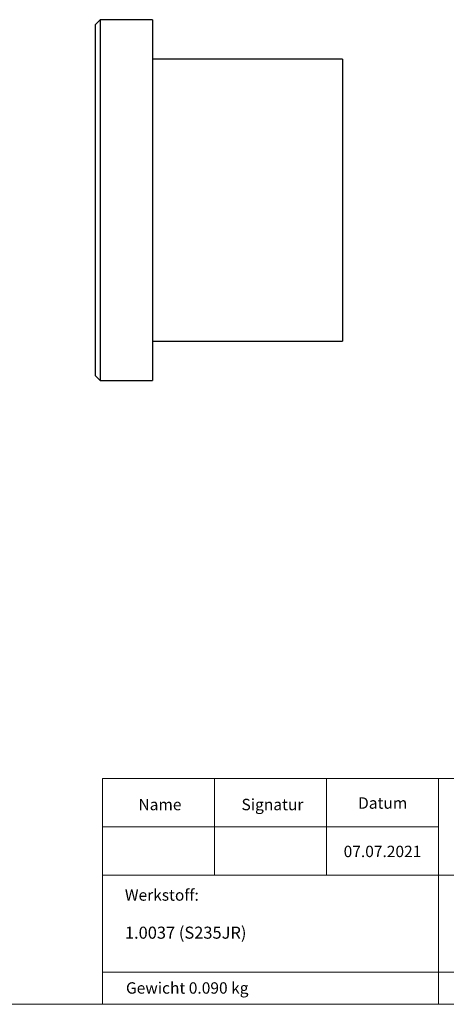
# Model space of a CAD drawing. Units: millimetres. Extents: x 4 to 234, y 4 to 164.
# Drawn here: x 119 to 164, y 4 to 108 of the extents above; entities that cross this region are included whole.
import ezdxf

# ---------------------------------------------------------------- set-up
doc = ezdxf.new("R2010")
doc.units = ezdxf.units.MM
doc.header["$LTSCALE"] = 0.8
doc.styles.add('SLDTEXTSTYLE0', font='TXT', dxfattribs={"width": 0.75})

msp = doc.modelspace()

# ---------------------------------------------------------------- linework, layer by layer
at = {"color": 7, "linetype": 'Continuous', "lineweight": 25}
for p, q in [((127.27, 107.7), (126.77, 107.2)), ((126.77, 70.2), (126.77, 107.2)), ((132.77, 107.7), (127.27, 107.7)), ((127.27, 107.7), (127.27, 69.7)), ((132.77, 107.7), (132.77, 69.7)), ((152.77, 103.55), (132.77, 103.55)), ((152.77, 103.55), (152.77, 73.85)), ((132.77, 73.85), (152.77, 73.85)), ((126.77, 70.2), (127.27, 69.7)), ((127.27, 69.7), (132.77, 69.7))]:
    msp.add_line(p, q, dxfattribs=at)
at = {"color": 7, "linetype": 'Continuous', "lineweight": 18}
for p, q in [((127.52, 27.8), (139.3, 27.8)), ((127.52, 27.8), (127.52, 22.7)), ((139.3, 27.8), (151.09, 27.8)), ((139.3, 17.6), (139.3, 27.8)), ((151.09, 27.8), (162.88, 27.8)), ((151.09, 27.8), (151.09, 17.6)), ((162.88, 27.8), (233.6, 27.8)), ((162.88, 27.8), (162.88, 4)), ((127.52, 22.7), (139.3, 22.7)), ((127.52, 17.6), (127.52, 22.7)), ((139.3, 22.7), (151.09, 22.7)), ((151.09, 22.7), (162.88, 22.7)), ((139.3, 17.6), (127.52, 17.6)), ((127.52, 17.6), (127.52, 7.4)), ((151.09, 17.6), (139.3, 17.6)), ((151.09, 17.6), (162.88, 17.6)), ((162.88, 17.6), (223.2, 17.6)), ((127.52, 7.4), (233.6, 7.4)), ((127.52, 4), (127.52, 7.4)), ((4, 4), (233.6, 4))]:
    msp.add_line(p, q, dxfattribs=at)

# ---------------------------------------------------------------- texts
at = {"color": 7, "linetype": 'Continuous', "lineweight": 0, "style": 'SLDTEXTSTYLE0'}
for s, insert, char_height, attachment_point in [('Name', (133.56, 25.64), 1.2, 2), ('Signatur', (145.4, 25.64), 1.2, 2), ('Datum', (157, 25.8), 1.2, 2), ('07.07.2021', (156.98, 20.7), 1.2, 2), ('Werkstoff:', (129.87, 16.11), 1.2, 1), ('1.0037 (S235JR)', (129.87, 12.18), 1.27, 1), ('Gewicht 0.090 kg', (136.43, 6.32), 1.2, 2)]:
    msp.add_mtext(s, dxfattribs=dict(at, insert=insert, char_height=char_height, attachment_point=attachment_point))

doc.saveas('drawing.dxf')
